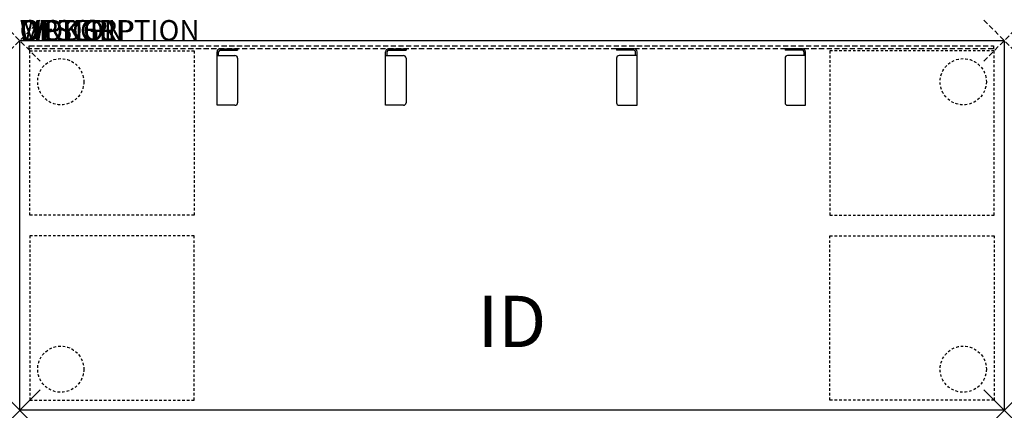
# Model space of a CAD drawing. Units: inches. Extents: x 0 to 48, y -18 to 1.
import ezdxf
from ezdxf.enums import TextEntityAlignment as Align

# ---------------------------------------------------------------- set-up
doc = ezdxf.new("R2010")
doc.units = ezdxf.units.IN
doc.header["$MEASUREMENT"] = 0
doc.header["$PDMODE"] = 3
doc.linetypes.add('HIDDEN', pattern=[0.375, 0.25, -0.125])
doc.linetypes.add('HIDDEN2', pattern=[0.1875, 0.125, -0.0625])
doc.layers.add('AFUTL-P', color=3, linetype='Continuous')
doc.layers.add('AFUTL-P-TN', color=7, linetype='Continuous')

msp = doc.modelspace()

# ---------------------------------------------------------------- linework, layer by layer
at = {"layer": 'AFUTL-P', "color": 3}
for p, q in [((0, 0), (48, 0)), ((0, -18), (0, 0)), ((48, 0), (48, -18)), ((48, -18), (0, -18))]:
    msp.add_line(p, q, dxfattribs=at)
at = {"layer": 'AFUTL-P', "color": 6, "linetype": 'HIDDEN'}
for p, q in [((0.465, -0.395), (0.465, -0.25)), ((0.465, -0.25), (47.465, -0.25)), ((47.465, -0.395), (0.465, -0.395)), ((47.465, -0.25), (47.465, -0.395))]:
    msp.add_line(p, q, dxfattribs=at)
at = {"layer": 'AFUTL-P', "color": 9}
for p, q in [((9.771, -0.397, 0), (10.621, -0.397, 0)), ((9.771, -0.472, 0), (10.621, -0.472, 0)), ((10.621, -0.397, 0), (10.621, -0.472, 0)), ((17.986, -0.397, 0), (18.836, -0.397, 0)), ((17.986, -0.472, 0), (18.836, -0.472, 0)), ((18.836, -0.397, 0), (18.836, -0.472, 0)), ((29.945, -0.397, 0), (29.095, -0.397, 0)), ((29.095, -0.397, 0), (29.095, -0.472, 0)), ((29.945, -0.472, 0), (29.095, -0.472, 0)), ((38.16, -0.397, 0), (37.31, -0.397, 0)), ((37.31, -0.397, 0), (37.31, -0.472, 0)), ((38.16, -0.472, 0), (37.31, -0.472, 0)), ((9.621, -3.147, 0), (9.621, -0.547, 0)), ((9.621, -0.727, 0), (10.496, -0.727, 0)), ((9.696, -0.727, 0), (9.696, -0.547, 0)), ((10.621, -0.852, 0), (10.621, -3.022, 0)), ((17.836, -3.147, 0), (17.836, -0.547, 0)), ((17.836, -0.727, 0), (18.711, -0.727, 0)), ((17.911, -0.727, 0), (17.911, -0.547, 0)), ((18.836, -0.852, 0), (18.836, -3.022, 0)), ((29.095, -0.852, 0), (29.095, -3.022, 0)), ((30.095, -0.727, 0), (29.22, -0.727, 0)), ((30.02, -0.727, 0), (30.02, -0.547, 0)), ((30.095, -3.147, 0), (30.095, -0.547, 0)), ((37.31, -0.852, 0), (37.31, -3.022, 0)), ((38.31, -0.727, 0), (37.435, -0.727, 0)), ((38.235, -0.727, 0), (38.235, -0.547, 0)), ((38.31, -3.147, 0), (38.31, -0.547, 0)), ((10.496, -3.147, 0), (9.621, -3.147, 0)), ((18.711, -3.147, 0), (17.836, -3.147, 0)), ((29.22, -3.147, 0), (30.095, -3.147, 0)), ((37.435, -3.147, 0), (38.31, -3.147, 0))]:
    msp.add_line(p, q, dxfattribs=at)
at = {"layer": 'AFUTL-P', "color": 9, "linetype": 'HIDDEN2'}
for p, q in [((0.5, -0.5), (8.5, -0.5)), ((0.5, -8.5), (0.5, -0.5)), ((8.5, -0.5), (8.5, -8.5)), ((47.5, -0.5), (39.5, -0.5)), ((39.5, -0.5), (39.5, -8.5)), ((47.5, -8.5), (47.5, -0.5)), ((8.5, -8.5), (0.5, -8.5)), ((39.5, -8.5), (47.5, -8.5)), ((8.5, -9.5), (0.5, -9.5)), ((0.5, -9.5), (0.5, -17.5)), ((8.5, -17.5), (8.5, -9.5)), ((39.5, -17.5), (39.5, -9.5)), ((39.5, -9.5), (47.5, -9.5)), ((47.5, -9.5), (47.5, -17.5)), ((0.5, -17.5), (8.5, -17.5)), ((47.5, -17.5), (39.5, -17.5))]:
    msp.add_line(p, q, dxfattribs=at)
for centre in [(2, -2), (46, -2), (2, -16), (46, -16)]:
    msp.add_circle(centre, 1.125, dxfattribs=at)
at = {"layer": 'AFUTL-P', "color": 9}
for centre, radius, start, end in [((9.771, -0.547, 0), 0.15, 90, 180), ((9.771, -0.547, 0), 0.0753, 90, 180), ((17.986, -0.547, 0), 0.15, 90, 180), ((17.986, -0.547, 0), 0.0753, 90, 180), ((29.945, -0.547, 0), 0.15, 0, 90), ((29.945, -0.547, 0), 0.0753, 0, 90), ((38.16, -0.547, 0), 0.15, 0, 90), ((38.16, -0.547, 0), 0.0753, 0, 90), ((10.496, -0.852, 0), 0.125, 0, 90), ((18.711, -0.852, 0), 0.125, 0, 90), ((29.22, -0.852, 0), 0.125, 90, 180), ((37.435, -0.852, 0), 0.125, 90, 180), ((10.496, -3.022, 0), 0.125, 270, 0), ((18.711, -3.022, 0), 0.125, 270, 0), ((29.22, -3.022, 0), 0.125, 180, 270), ((37.435, -3.022, 0), 0.125, 180, 270)]:
    msp.add_arc(centre, radius, start, end, dxfattribs=at)
at = {"layer": 'AFUTL-P', "color": 3, "linetype": 'HIDDEN'}
for p in [(0, 0), (48, 0)]:
    msp.add_point(p, dxfattribs=at)
at = {"layer": 'AFUTL-P', "color": 3}
for p in [(0, -18), (48, -18)]:
    msp.add_point(p, dxfattribs=at)

# ---------------------------------------------------------------- texts
at = {"layer": 'AFUTL-P', "color": 7, "flags": 9}
for tag, s in [('WRKGRP', ''), ('OPTION', 'NNN:SMP'), ('MODEL', 'PLRM1848-74P'), ('DESCRIPTION', 'MYPLACE-PILLAR,RECTANGULAR,18x48",STEEL MODESTY PANEL')]:
    msp.add_attdef(tag, (0, 0), s, height=1, dxfattribs=at)
at = {"layer": 'AFUTL-P-TN', "color": 7, "flags": 8}
msp.add_attdef('ID', text='PLRM184874P', height=2.5, dxfattribs=at).set_placement((24, -14), align=Align.MIDDLE)

doc.saveas('drawing.dxf')
